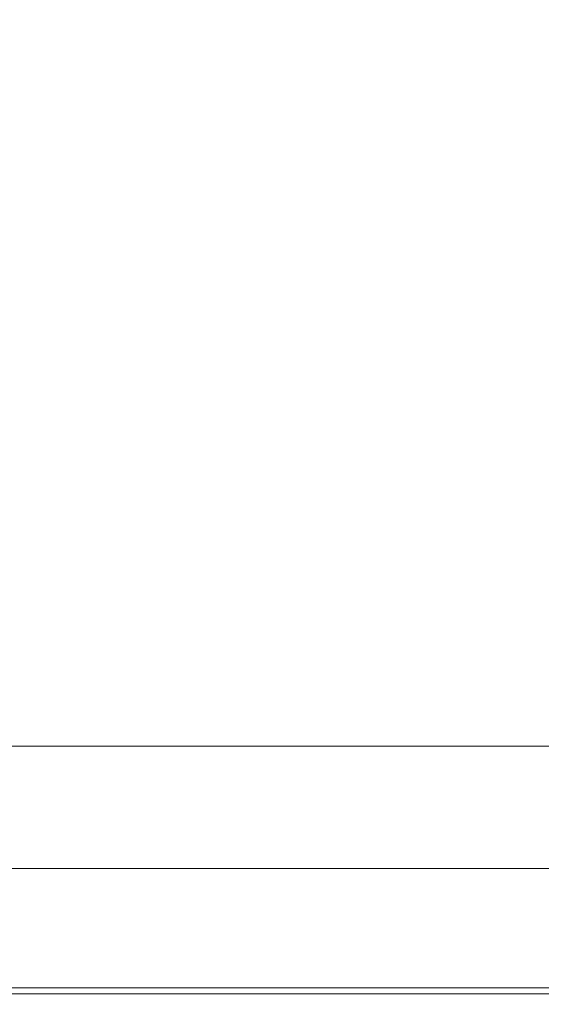
# Model space of a CAD drawing. Extents: x -561 to -121, y 354 to 684.
# Drawn here: x -346 to -315, y 354 to 412 of the extents above; entities that cross this region are included whole.
import ezdxf

# ---------------------------------------------------------------- set-up
doc = ezdxf.new("R2010")
doc.units = 0
doc.header["$LTSCALE"] = 500
doc.header["$MEASUREMENT"] = 0
doc.layers.add('NOVOTERM_CERAMIKA', color=7, linetype='Continuous')

msp = doc.modelspace()

# ---------------------------------------------------------------- linework, layer by layer
at = {"layer": 'NOVOTERM_CERAMIKA', "lineweight": 0}
for points, invisible_edges in [([(-339.566, 416.508, 316.587), (-339.568, 406.355, 316.587), (-348.532, 406.35, 316.587), (-348.385, 416.503, 316.587)], 15), ([(-339.566, 416.508, 316.587), (-329.916, 416.462, 316.587), (-329.776, 406.318, 316.587), (-339.568, 406.355, 316.587)], 15), ([(-329.916, 416.462, 316.587), (-319.193, 416.363, 316.587), (-318.921, 406.239, 316.587), (-329.776, 406.318, 316.587)], 15), ([(-319.193, 416.363, 316.587), (-307.152, 416.207, 316.587), (-306.771, 406.116, 316.587), (-318.921, 406.239, 316.587)], 15), ([(-340.261, 415.431, 329.075), (-349.644, 415.441, 329.075), (-349.635, 406.49, 329.077), (-340.247, 406.49, 329.077)], 15), ([(-340.261, 415.431, 329.075), (-340.247, 406.49, 329.077), (-330.064, 406.49, 329.077), (-330.089, 415.441, 329.075)], 15), ([(-330.089, 415.441, 329.075), (-330.064, 406.49, 329.077), (-318.903, 406.49, 329.077), (-318.939, 415.462, 329.075)], 15), ([(-318.939, 415.462, 329.075), (-318.903, 406.49, 329.077), (-306.582, 406.49, 329.077), (-306.628, 415.486, 329.075)], 15), ([(-340.247, 406.49, 329.077), (-349.635, 406.49, 329.077), (-349.632, 398.511, 329.077), (-340.244, 398.511, 329.077)], 15), ([(-339.568, 406.355, 316.587), (-339.569, 397.345, 316.587), (-348.661, 397.342, 316.587), (-348.532, 406.35, 316.587)], 15), ([(-340.247, 406.49, 329.077), (-340.244, 398.511, 329.077), (-330.061, 398.511, 329.077), (-330.064, 406.49, 329.077)], 15), ([(-339.568, 406.355, 316.587), (-329.776, 406.318, 316.587), (-329.652, 397.318, 316.587), (-339.569, 397.345, 316.587)], 15), ([(-330.064, 406.49, 329.077), (-330.061, 398.511, 329.077), (-318.901, 398.511, 329.077), (-318.903, 406.49, 329.077)], 15), ([(-329.776, 406.318, 316.587), (-318.921, 406.239, 316.587), (-318.683, 397.258, 316.587), (-329.652, 397.318, 316.587)], 15), ([(-318.921, 406.239, 316.587), (-306.771, 406.116, 316.587), (-306.437, 397.164, 316.587), (-318.683, 397.258, 316.587)], 15), ([(-318.903, 406.49, 329.077), (-318.901, 398.511, 329.077), (-306.581, 398.511, 329.077), (-306.582, 406.49, 329.077)], 15), ([(-340.241, 391.8, 329.077), (-340.244, 398.511, 329.077), (-349.632, 398.511, 329.077), (-349.629, 391.8, 329.077)], 15), ([(-340.241, 391.8, 329.077), (-330.059, 391.8, 329.077), (-330.061, 398.511, 329.077), (-340.244, 398.511, 329.077)], 15), ([(-330.059, 391.8, 329.077), (-318.9, 391.8, 329.077), (-318.901, 398.511, 329.077), (-330.061, 398.511, 329.077)], 15), ([(-318.9, 391.8, 329.077), (-306.58, 391.8, 329.077), (-306.581, 398.511, 329.077), (-318.901, 398.511, 329.077)], 15), ([(-339.571, 389.798, 316.587), (-348.766, 389.796, 316.587), (-348.661, 397.342, 316.587), (-339.569, 397.345, 316.587)], 15), ([(-339.571, 389.798, 316.587), (-339.569, 397.345, 316.587), (-329.652, 397.318, 316.587), (-329.552, 389.777, 316.587)], 15), ([(-329.552, 389.777, 316.587), (-329.652, 397.318, 316.587), (-318.683, 397.258, 316.587), (-318.49, 389.733, 316.587)], 15), ([(-318.49, 389.733, 316.587), (-318.683, 397.258, 316.587), (-306.437, 397.164, 316.587), (-306.166, 389.663, 316.587)], 15), ([(-340.239, 386.232, 329.096), (-340.241, 391.8, 329.077), (-349.629, 391.8, 329.077), (-349.627, 386.232, 329.096)], 15), ([(-340.239, 386.232, 329.096), (-330.058, 386.232, 329.096), (-330.059, 391.8, 329.077), (-340.241, 391.8, 329.077)], 15), ([(-330.058, 386.232, 329.096), (-318.898, 386.232, 329.096), (-318.9, 391.8, 329.077), (-330.059, 391.8, 329.077)], 15), ([(-318.898, 386.232, 329.096), (-306.579, 386.232, 329.096), (-306.58, 391.8, 329.077), (-318.9, 391.8, 329.077)], 15), ([(-339.572, 383.55, 316.587), (-348.849, 383.548, 316.587), (-348.766, 389.796, 316.587), (-339.571, 389.798, 316.587)], 15), ([(-339.572, 383.55, 316.587), (-339.571, 389.798, 316.587), (-329.552, 389.777, 316.587), (-329.472, 383.535, 316.587)], 15), ([(-329.472, 383.535, 316.587), (-329.552, 389.777, 316.587), (-318.49, 389.733, 316.587), (-318.337, 383.503, 316.587)], 15), ([(-318.337, 383.503, 316.587), (-318.49, 389.733, 316.587), (-306.166, 389.663, 316.587), (-305.951, 383.452, 316.587)], 15), ([(-340.237, 381.684, 329.155), (-340.239, 386.232, 329.096), (-349.627, 386.232, 329.096), (-349.625, 381.684, 329.155)], 15), ([(-340.237, 381.684, 329.155), (-330.056, 381.684, 329.155), (-330.058, 386.232, 329.096), (-340.239, 386.232, 329.096)], 15), ([(-330.056, 381.684, 329.155), (-318.897, 381.684, 329.155), (-318.898, 386.232, 329.096), (-330.058, 386.232, 329.096)], 15), ([(-318.897, 381.684, 329.155), (-306.577, 381.684, 329.155), (-306.579, 386.232, 329.096), (-318.898, 386.232, 329.096)], 15), ([(-339.573, 378.439, 316.587), (-348.913, 378.438, 316.587), (-348.849, 383.548, 316.587), (-339.572, 383.55, 316.587)], 15), ([(-339.573, 378.439, 316.587), (-339.572, 383.55, 316.587), (-329.472, 383.535, 316.587), (-329.412, 378.429, 316.587)], 15), ([(-329.412, 378.429, 316.587), (-329.472, 383.535, 316.587), (-318.337, 383.503, 316.587), (-318.219, 378.405, 316.587)], 15), ([(-318.219, 378.405, 316.587), (-318.337, 383.503, 316.587), (-305.951, 383.452, 316.587), (-305.787, 378.369, 316.587)], 15), ([(-340.236, 378.032, 329.273), (-340.237, 381.684, 329.155), (-349.625, 381.684, 329.155), (-349.623, 378.032, 329.273)], 15), ([(-340.236, 378.032, 329.273), (-330.054, 378.032, 329.273), (-330.056, 381.684, 329.155), (-340.237, 381.684, 329.155)], 15), ([(-330.054, 378.032, 329.273), (-318.895, 378.032, 329.273), (-318.897, 381.684, 329.155), (-330.056, 381.684, 329.155)], 15), ([(-318.895, 378.032, 329.273), (-306.575, 378.032, 329.273), (-306.577, 381.684, 329.155), (-318.897, 381.684, 329.155)], 15), ([(-340.236, 378.032, 329.273), (-349.623, 378.032, 329.273), (-349.621, 375.153, 329.469), (-340.234, 375.153, 329.469)], 15), ([(-339.575, 374.303, 316.587), (-348.962, 374.302, 316.587), (-348.913, 378.438, 316.587), (-339.573, 378.439, 316.587)], 15), ([(-340.236, 378.032, 329.273), (-340.234, 375.153, 329.469), (-330.052, 375.153, 329.469), (-330.054, 378.032, 329.273)], 15), ([(-339.575, 374.303, 316.587), (-339.573, 378.439, 316.587), (-329.412, 378.429, 316.587), (-329.367, 374.296, 316.587)], 15), ([(-330.054, 378.032, 329.273), (-330.052, 375.153, 329.469), (-318.893, 375.153, 329.469), (-318.895, 378.032, 329.273)], 15), ([(-329.367, 374.296, 316.587), (-329.412, 378.429, 316.587), (-318.219, 378.405, 316.587), (-318.132, 374.28, 316.587)], 15), ([(-318.895, 378.032, 329.273), (-318.893, 375.153, 329.469), (-306.573, 375.153, 329.469), (-306.575, 378.032, 329.273)], 15), ([(-318.132, 374.28, 316.587), (-318.219, 378.405, 316.587), (-305.787, 378.369, 316.587), (-305.666, 374.254, 316.587)], 15), ([(-340.234, 375.153, 329.469), (-349.621, 375.153, 329.469), (-349.619, 372.923, 329.763), (-340.231, 372.923, 329.763)], 15), ([(-340.234, 375.153, 329.469), (-340.231, 372.923, 329.763), (-330.05, 372.923, 329.763), (-330.052, 375.153, 329.469)], 15), ([(-330.052, 375.153, 329.469), (-330.05, 372.923, 329.763), (-318.89, 372.923, 329.763), (-318.893, 375.153, 329.469)], 15), ([(-318.893, 375.153, 329.469), (-318.89, 372.923, 329.763), (-306.57, 372.923, 329.763), (-306.573, 375.153, 329.469)], 15), ([(-339.575, 374.303, 316.587), (-339.576, 370.98, 316.587), (-348.997, 370.979, 316.587), (-348.962, 374.302, 316.587)], 15), ([(-339.575, 374.303, 316.587), (-329.367, 374.296, 316.587), (-329.336, 370.974, 316.587), (-339.576, 370.98, 316.587)], 15), ([(-329.367, 374.296, 316.587), (-318.132, 374.28, 316.587), (-318.072, 370.963, 316.587), (-329.336, 370.974, 316.587)], 15), ([(-318.132, 374.28, 316.587), (-305.666, 374.254, 316.587), (-305.582, 370.946, 316.587), (-318.072, 370.963, 316.587)], 15), ([(-340.231, 372.923, 329.763), (-349.619, 372.923, 329.763), (-349.616, 371.219, 330.174), (-340.229, 371.219, 330.174)], 15), ([(-340.231, 372.923, 329.763), (-340.229, 371.219, 330.174), (-330.047, 371.219, 330.174), (-330.05, 372.923, 329.763)], 15), ([(-330.05, 372.923, 329.763), (-330.047, 371.219, 330.174), (-318.887, 371.219, 330.174), (-318.89, 372.923, 329.763)], 15), ([(-318.89, 372.923, 329.763), (-318.887, 371.219, 330.174), (-306.565, 371.219, 330.174), (-306.57, 372.923, 329.763)], 15), ([(-340.229, 371.219, 330.174), (-349.616, 371.219, 330.174), (-349.614, 369.918, 330.723), (-340.225, 369.918, 330.723)], 15), ([(-339.576, 370.98, 316.587), (-339.578, 368.306, 316.587), (-349.021, 368.305, 316.587), (-348.997, 370.979, 316.587)], 15), ([(-340.229, 371.219, 330.174), (-340.225, 369.918, 330.723), (-330.043, 369.918, 330.723), (-330.047, 371.219, 330.174)], 15), ([(-339.576, 370.98, 316.587), (-329.336, 370.974, 316.587), (-329.316, 368.302, 316.587), (-339.578, 368.306, 316.587)], 15), ([(-330.047, 371.219, 330.174), (-330.043, 369.918, 330.723), (-318.882, 369.918, 330.723), (-318.887, 371.219, 330.174)], 15), ([(-329.336, 370.974, 316.587), (-318.072, 370.963, 316.587), (-318.033, 368.295, 316.587), (-329.316, 368.302, 316.587)], 15), ([(-318.887, 371.219, 330.174), (-318.882, 369.918, 330.723), (-306.56, 369.918, 330.723), (-306.565, 371.219, 330.174)], 15), ([(-318.072, 370.963, 316.587), (-305.582, 370.946, 316.587), (-305.528, 368.283, 316.587), (-318.033, 368.295, 316.587)], 15), ([(-340.221, 368.895, 331.428), (-340.225, 369.918, 330.723), (-349.614, 369.918, 330.723), (-349.61, 368.895, 331.428)], 15), ([(-340.221, 368.895, 331.428), (-330.038, 368.895, 331.428), (-330.043, 369.918, 330.723), (-340.225, 369.918, 330.723)], 15), ([(-330.038, 368.895, 331.428), (-318.876, 368.895, 331.428), (-318.882, 369.918, 330.723), (-330.043, 369.918, 330.723)], 15), ([(-318.876, 368.895, 331.428), (-306.552, 368.895, 331.428), (-306.56, 369.918, 330.723), (-318.882, 369.918, 330.723)], 15), ([(-340.215, 368.109, 332.451), (-340.221, 368.895, 331.428), (-349.61, 368.895, 331.428), (-349.605, 368.109, 332.451)], 13), ([(-340.215, 368.109, 332.451), (-330.031, 368.109, 332.451), (-330.038, 368.895, 331.428), (-340.221, 368.895, 331.428)], 11), ([(-330.031, 368.109, 332.451), (-318.867, 368.109, 332.451), (-318.876, 368.895, 331.428), (-330.038, 368.895, 331.428)], 11), ([(-318.867, 368.109, 332.451), (-306.542, 368.109, 332.451), (-306.552, 368.895, 331.428), (-318.876, 368.895, 331.428)], 11), ([(-340.207, 367.518, 333.951), (-340.215, 368.109, 332.451), (-349.605, 368.109, 332.451), (-349.598, 367.518, 333.951)], 15), ([(-339.578, 368.306, 316.587), (-339.58, 366.12, 316.587), (-349.038, 366.119, 316.587), (-349.021, 368.305, 316.587)], 15), ([(-340.207, 367.518, 333.951), (-330.021, 367.518, 333.951), (-330.031, 368.109, 332.451), (-340.215, 368.109, 332.451)], 15), ([(-339.578, 368.306, 316.587), (-329.316, 368.302, 316.587), (-329.304, 366.117, 316.587), (-339.58, 366.12, 316.587)], 15), ([(-330.021, 367.518, 333.951), (-318.855, 367.518, 333.951), (-318.867, 368.109, 332.451), (-330.031, 368.109, 332.451)], 15), ([(-329.316, 368.302, 316.587), (-318.033, 368.295, 316.587), (-318.01, 366.112, 316.587), (-329.304, 366.117, 316.587)], 15), ([(-318.855, 367.518, 333.951), (-306.526, 367.518, 333.951), (-306.542, 368.109, 332.451), (-318.867, 368.109, 332.451)], 15), ([(-318.033, 368.295, 316.587), (-305.528, 368.283, 316.587), (-305.497, 366.104, 316.587), (-318.01, 366.112, 316.587)], 15), ([(-340.195, 367.082, 336.088), (-340.207, 367.518, 333.951), (-349.598, 367.518, 333.951), (-349.588, 367.082, 336.088)], 15), ([(-340.195, 367.082, 336.088), (-330.006, 367.082, 336.088), (-330.021, 367.518, 333.951), (-340.207, 367.518, 333.951)], 15), ([(-330.006, 367.082, 336.088), (-318.837, 367.082, 336.088), (-318.855, 367.518, 333.951), (-330.021, 367.518, 333.951)], 15), ([(-318.837, 367.082, 336.088), (-306.505, 367.082, 336.088), (-306.526, 367.518, 333.951), (-318.855, 367.518, 333.951)], 15), ([(-340.195, 367.082, 336.088), (-349.588, 367.082, 336.088), (-349.574, 366.757, 339.024), (-340.178, 366.757, 339.024)], 15), ([(-340.195, 367.082, 336.088), (-340.178, 366.757, 339.024), (-329.986, 366.757, 339.024), (-330.006, 367.082, 336.088)], 15), ([(-330.006, 367.082, 336.088), (-329.986, 366.757, 339.024), (-318.813, 366.757, 339.024), (-318.837, 367.082, 336.088)], 15), ([(-318.837, 367.082, 336.088), (-318.813, 366.757, 339.024), (-306.475, 366.757, 339.024), (-306.505, 367.082, 336.088)], 15), ([(-340.178, 366.757, 339.024), (-349.574, 366.757, 339.024), (-349.556, 366.503, 342.917), (-340.156, 366.503, 342.917)], 15), ([(-340.156, 366.503, 342.917), (-349.556, 366.503, 342.917), (-349.533, 366.278, 347.929), (-340.128, 366.278, 347.929)], 15), ([(-340.128, 366.278, 347.929), (-349.533, 366.278, 347.929), (-349.503, 366.04, 354.22), (-340.093, 366.04, 354.22)], 15), ([(-340.178, 366.757, 339.024), (-340.156, 366.503, 342.917), (-329.96, 366.503, 342.917), (-329.986, 366.757, 339.024)], 15), ([(-340.156, 366.503, 342.917), (-340.128, 366.278, 347.929), (-329.926, 366.278, 347.929), (-329.96, 366.503, 342.917)], 15), ([(-340.128, 366.278, 347.929), (-340.093, 366.04, 354.22), (-329.883, 366.04, 354.22), (-329.926, 366.278, 347.929)], 15), ([(-329.986, 366.757, 339.024), (-329.96, 366.503, 342.917), (-318.781, 366.503, 342.917), (-318.813, 366.757, 339.024)], 15), ([(-329.96, 366.503, 342.917), (-329.926, 366.278, 347.929), (-318.74, 366.278, 347.929), (-318.781, 366.503, 342.917)], 15), ([(-329.926, 366.278, 347.929), (-329.883, 366.04, 354.22), (-318.688, 366.04, 354.22), (-318.74, 366.278, 347.929)], 15), ([(-318.813, 366.757, 339.024), (-318.781, 366.503, 342.917), (-306.435, 366.503, 342.917), (-306.475, 366.757, 339.024)], 15), ([(-318.781, 366.503, 342.917), (-318.74, 366.278, 347.929), (-306.383, 366.278, 347.929), (-306.435, 366.503, 342.917)], 15), ([(-318.74, 366.278, 347.929), (-318.688, 366.04, 354.22), (-306.319, 366.04, 354.22), (-306.383, 366.278, 347.929)], 15), ([(-340.05, 365.748, 361.949), (-340.093, 366.04, 354.22), (-349.503, 366.04, 354.22), (-349.467, 365.748, 361.949)], 15), ([(-340, 365.416, 370.749), (-340.05, 365.748, 361.949), (-349.467, 365.748, 361.949), (-349.426, 365.416, 370.749)], 15), ([(-339.58, 366.12, 316.587), (-339.583, 364.259, 316.587), (-349.05, 364.259, 316.587), (-349.038, 366.119, 316.587)], 15), ([(-340.05, 365.748, 361.949), (-329.831, 365.748, 361.949), (-329.883, 366.04, 354.22), (-340.093, 366.04, 354.22)], 15), ([(-340, 365.416, 370.749), (-329.772, 365.416, 370.749), (-329.831, 365.748, 361.949), (-340.05, 365.748, 361.949)], 15), ([(-339.58, 366.12, 316.587), (-329.304, 366.117, 316.587), (-329.299, 364.257, 316.587), (-339.583, 364.259, 316.587)], 15), ([(-329.831, 365.748, 361.949), (-318.624, 365.748, 361.949), (-318.688, 366.04, 354.22), (-329.883, 366.04, 354.22)], 15), ([(-329.772, 365.416, 370.749), (-318.551, 365.416, 370.749), (-318.624, 365.748, 361.949), (-329.831, 365.748, 361.949)], 15), ([(-329.304, 366.117, 316.587), (-318.01, 366.112, 316.587), (-317.999, 364.253, 316.587), (-329.299, 364.257, 316.587)], 15), ([(-318.624, 365.748, 361.949), (-306.24, 365.748, 361.949), (-306.319, 366.04, 354.22), (-318.688, 366.04, 354.22)], 15), ([(-318.551, 365.416, 370.749), (-306.15, 365.416, 370.749), (-306.24, 365.748, 361.949), (-318.624, 365.748, 361.949)], 15), ([(-318.01, 366.112, 316.587), (-305.497, 366.104, 316.587), (-305.484, 364.248, 316.587), (-317.999, 364.253, 316.587)], 15), ([(-339.947, 365.057, 380.25), (-340, 365.416, 370.749), (-349.426, 365.416, 370.749), (-349.382, 365.057, 380.25)], 15), ([(-339.892, 364.685, 390.083), (-339.947, 365.057, 380.25), (-349.382, 365.057, 380.25), (-349.336, 364.685, 390.083)], 15), ([(-339.947, 365.057, 380.25), (-329.708, 365.057, 380.25), (-329.772, 365.416, 370.749), (-340, 365.416, 370.749)], 15), ([(-339.892, 364.685, 390.083), (-329.641, 364.685, 390.083), (-329.708, 365.057, 380.25), (-339.947, 365.057, 380.25)], 15), ([(-329.708, 365.057, 380.25), (-318.473, 365.057, 380.25), (-318.551, 365.416, 370.749), (-329.772, 365.416, 370.749)], 15), ([(-329.641, 364.685, 390.083), (-318.392, 364.685, 390.083), (-318.473, 365.057, 380.25), (-329.708, 365.057, 380.25)], 15), ([(-318.473, 365.057, 380.25), (-306.053, 365.057, 380.25), (-306.15, 365.416, 370.749), (-318.551, 365.416, 370.749)], 15), ([(-318.392, 364.685, 390.083), (-305.952, 364.685, 390.083), (-306.053, 365.057, 380.25), (-318.473, 365.057, 380.25)], 15), ([(-339.892, 364.685, 390.083), (-349.336, 364.685, 390.083), (-349.29, 364.315, 399.879), (-339.837, 364.315, 399.879)], 15), ([(-339.892, 364.685, 390.083), (-339.837, 364.315, 399.879), (-329.575, 364.315, 399.879), (-329.641, 364.685, 390.083)], 15), ([(-329.641, 364.685, 390.083), (-329.575, 364.315, 399.879), (-318.311, 364.315, 399.879), (-318.392, 364.685, 390.083)], 15), ([(-318.392, 364.685, 390.083), (-318.311, 364.315, 399.879), (-305.852, 364.315, 399.879), (-305.952, 364.685, 390.083)], 15), ([(-339.837, 364.315, 399.879), (-349.29, 364.315, 399.879), (-349.246, 363.96, 409.271), (-339.785, 363.96, 409.271)], 15), ([(-339.785, 363.96, 409.271), (-349.246, 363.96, 409.271), (-349.206, 363.634, 417.888), (-339.736, 363.634, 417.888)], 15), ([(-339.586, 362.561, 316.587), (-349.059, 362.561, 316.587), (-349.05, 364.259, 316.587), (-339.583, 364.259, 316.587)], 15), ([(-339.837, 364.315, 399.879), (-339.785, 363.96, 409.271), (-329.511, 363.96, 409.271), (-329.575, 364.315, 399.879)], 15), ([(-339.785, 363.96, 409.271), (-339.736, 363.634, 417.888), (-329.453, 363.634, 417.888), (-329.511, 363.96, 409.271)], 15), ([(-339.586, 362.561, 316.587), (-339.583, 364.259, 316.587), (-329.299, 364.257, 316.587), (-329.298, 362.56, 316.587)], 15), ([(-329.575, 364.315, 399.879), (-329.511, 363.96, 409.271), (-318.233, 363.96, 409.271), (-318.311, 364.315, 399.879)], 15), ([(-329.511, 363.96, 409.271), (-329.453, 363.634, 417.888), (-318.162, 363.634, 417.888), (-318.233, 363.96, 409.271)], 15), ([(-329.298, 362.56, 316.587), (-329.299, 364.257, 316.587), (-317.999, 364.253, 316.587), (-317.995, 362.557, 316.587)], 15), ([(-318.311, 364.315, 399.879), (-318.233, 363.96, 409.271), (-305.756, 363.96, 409.271), (-305.852, 364.315, 399.879)], 15), ([(-318.233, 363.96, 409.271), (-318.162, 363.634, 417.888), (-305.668, 363.634, 417.888), (-305.756, 363.96, 409.271)], 15), ([(-317.995, 362.557, 316.587), (-317.999, 364.253, 316.587), (-305.484, 364.248, 316.587), (-305.481, 362.553, 316.587)], 15), ([(-339.736, 363.634, 417.888), (-349.206, 363.634, 417.888), (-349.171, 363.351, 425.361), (-339.694, 363.351, 425.361)], 15), ([(-339.661, 363.126, 431.323), (-339.694, 363.351, 425.361), (-349.171, 363.351, 425.361), (-349.143, 363.126, 431.323)], 15), ([(-339.736, 363.634, 417.888), (-339.694, 363.351, 425.361), (-329.403, 363.351, 425.362), (-329.453, 363.634, 417.888)], 15), ([(-339.661, 363.126, 431.323), (-329.362, 363.126, 431.323), (-329.403, 363.351, 425.362), (-339.694, 363.351, 425.361)], 15), ([(-329.453, 363.634, 417.888), (-329.403, 363.351, 425.362), (-318.1, 363.351, 425.362), (-318.162, 363.634, 417.888)], 15), ([(-329.362, 363.126, 431.323), (-318.051, 363.126, 431.323), (-318.1, 363.351, 425.362), (-329.403, 363.351, 425.362)], 15), ([(-318.162, 363.634, 417.888), (-318.1, 363.351, 425.362), (-305.592, 363.351, 425.362), (-305.668, 363.634, 417.888)], 15), ([(-318.051, 363.126, 431.323), (-305.531, 363.126, 431.323), (-305.592, 363.351, 425.362), (-318.1, 363.351, 425.362)], 15), ([(-339.635, 362.933, 435.952), (-339.661, 363.126, 431.323), (-349.143, 363.126, 431.323), (-349.122, 362.933, 435.952)], 15), ([(-339.616, 362.749, 439.425), (-339.635, 362.933, 435.952), (-349.122, 362.933, 435.952), (-349.105, 362.749, 439.425)], 15), ([(-339.602, 362.549, 441.923), (-339.616, 362.749, 439.425), (-349.105, 362.749, 439.425), (-349.094, 362.549, 441.923)], 15), ([(-339.635, 362.933, 435.952), (-329.331, 362.933, 435.952), (-329.362, 363.126, 431.323), (-339.661, 363.126, 431.323)], 15), ([(-339.616, 362.749, 439.425), (-329.308, 362.749, 439.425), (-329.331, 362.933, 435.952), (-339.635, 362.933, 435.952)], 15), ([(-339.602, 362.549, 441.923), (-329.293, 362.549, 441.923), (-329.308, 362.749, 439.425), (-339.616, 362.749, 439.425)], 15), ([(-329.331, 362.933, 435.952), (-318.013, 362.933, 435.952), (-318.051, 363.126, 431.323), (-329.362, 363.126, 431.323)], 15), ([(-329.308, 362.749, 439.425), (-317.986, 362.749, 439.426), (-318.013, 362.933, 435.952), (-329.331, 362.933, 435.952)], 15), ([(-329.293, 362.549, 441.923), (-317.967, 362.549, 441.923), (-317.986, 362.749, 439.426), (-329.308, 362.749, 439.425)], 15), ([(-318.013, 362.933, 435.952), (-305.484, 362.933, 435.952), (-305.531, 363.126, 431.323), (-318.051, 363.126, 431.323)], 15), ([(-317.986, 362.749, 439.426), (-305.45, 362.749, 439.425), (-305.484, 362.933, 435.952), (-318.013, 362.933, 435.952)], 15), ([(-317.967, 362.549, 441.923), (-305.428, 362.549, 441.923), (-305.45, 362.749, 439.425), (-317.986, 362.749, 439.426)], 15), ([(-339.602, 362.549, 441.923), (-349.094, 362.549, 441.923), (-349.086, 362.309, 443.622), (-339.594, 362.309, 443.622)], 15), ([(-339.594, 362.309, 443.622), (-349.086, 362.309, 443.622), (-349.082, 362.003, 444.702), (-339.589, 362.003, 444.702)], 15), ([(-339.59, 361.023, 316.592), (-349.067, 361.023, 316.592), (-349.059, 362.561, 316.587), (-339.586, 362.561, 316.587)], 15), ([(-339.602, 362.549, 441.923), (-339.594, 362.309, 443.622), (-329.283, 362.309, 443.622), (-329.293, 362.549, 441.923)], 15), ([(-339.594, 362.309, 443.622), (-339.589, 362.003, 444.702), (-329.279, 362.003, 444.702), (-329.283, 362.309, 443.622)], 15), ([(-339.59, 361.023, 316.592), (-339.586, 362.561, 316.587), (-329.298, 362.56, 316.587), (-329.299, 361.022, 316.592)], 15), ([(-329.299, 361.022, 316.592), (-329.298, 362.56, 316.587), (-317.995, 362.557, 316.587), (-317.997, 361.021, 316.592)], 15), ([(-329.293, 362.549, 441.923), (-329.283, 362.309, 443.622), (-317.956, 362.309, 443.622), (-317.967, 362.549, 441.923)], 15), ([(-329.283, 362.309, 443.622), (-329.279, 362.003, 444.702), (-317.952, 362.003, 444.702), (-317.956, 362.309, 443.622)], 15), ([(-317.997, 361.021, 316.592), (-317.995, 362.557, 316.587), (-305.481, 362.553, 316.587), (-305.486, 361.018, 316.592)], 15), ([(-317.967, 362.549, 441.923), (-317.956, 362.309, 443.622), (-305.415, 362.309, 443.622), (-305.428, 362.549, 441.923)], 15), ([(-317.956, 362.309, 443.622), (-317.952, 362.003, 444.702), (-305.412, 362.003, 444.702), (-305.415, 362.309, 443.622)], 15), ([(-339.589, 362.003, 444.702), (-349.082, 362.003, 444.702), (-349.08, 361.609, 445.341), (-339.588, 361.609, 445.341)], 11), ([(-339.588, 361.609, 445.341), (-349.08, 361.609, 445.341), (-349.079, 361.101, 445.718), (-339.588, 361.101, 445.718)], 15), ([(-339.589, 362.003, 444.702), (-339.588, 361.609, 445.341), (-329.278, 361.609, 445.341), (-329.279, 362.003, 444.702)], 13), ([(-339.588, 361.609, 445.341), (-339.588, 361.101, 445.718), (-329.281, 361.101, 445.718), (-329.278, 361.609, 445.341)], 15), ([(-329.278, 361.609, 445.341), (-329.281, 361.101, 445.718), (-317.96, 361.101, 445.718), (-317.954, 361.609, 445.341)], 15), ([(-329.279, 362.003, 444.702), (-329.278, 361.609, 445.341), (-317.954, 361.609, 445.341), (-317.952, 362.003, 444.702)], 13), ([(-317.954, 361.609, 445.341), (-317.96, 361.101, 445.718), (-305.427, 361.101, 445.718), (-305.417, 361.609, 445.341)], 15), ([(-317.952, 362.003, 444.702), (-317.954, 361.609, 445.341), (-305.417, 361.609, 445.341), (-305.412, 362.003, 444.702)], 13), ([(-339.59, 360.456, 446.011), (-339.588, 361.101, 445.718), (-349.079, 361.101, 445.718), (-349.079, 360.456, 446.011)], 15), ([(-339.595, 359.642, 316.605), (-349.074, 359.642, 316.605), (-349.067, 361.023, 316.592), (-339.59, 361.023, 316.592)], 15), ([(-339.595, 359.642, 316.605), (-339.59, 361.023, 316.592), (-329.299, 361.022, 316.592), (-329.304, 359.642, 316.605)], 15), ([(-339.59, 360.456, 446.011), (-329.286, 360.456, 446.011), (-329.281, 361.101, 445.718), (-339.588, 361.101, 445.718)], 15), ([(-329.304, 359.642, 316.605), (-329.299, 361.022, 316.592), (-317.997, 361.021, 316.592), (-318.004, 359.641, 316.605)], 15), ([(-329.286, 360.456, 446.011), (-317.969, 360.456, 446.011), (-317.96, 361.101, 445.718), (-329.281, 361.101, 445.718)], 15), ([(-318.004, 359.641, 316.605), (-317.997, 361.021, 316.592), (-305.486, 361.018, 316.592), (-305.499, 359.64, 316.605)], 15), ([(-317.969, 360.456, 446.011), (-305.443, 360.456, 446.011), (-305.427, 361.101, 445.718), (-317.96, 361.101, 445.718)], 15), ([(-339.592, 359.707, 446.217), (-339.59, 360.456, 446.011), (-349.079, 360.456, 446.011), (-349.08, 359.707, 446.217)], 15), ([(-339.592, 359.707, 446.217), (-329.292, 359.707, 446.217), (-329.286, 360.456, 446.011), (-339.59, 360.456, 446.011)], 15), ([(-329.292, 359.707, 446.217), (-317.981, 359.707, 446.217), (-317.969, 360.456, 446.011), (-329.286, 360.456, 446.011)], 15), ([(-317.981, 359.707, 446.217), (-305.463, 359.707, 446.217), (-305.443, 360.456, 446.011), (-317.969, 360.456, 446.011)], 15), ([(-339.596, 358.891, 446.333), (-339.592, 359.707, 446.217), (-349.08, 359.707, 446.217), (-349.081, 358.891, 446.333)], 15), ([(-339.599, 358.417, 316.631), (-349.078, 358.417, 316.631), (-349.074, 359.642, 316.605), (-339.595, 359.642, 316.605)], 15), ([(-339.599, 358.417, 316.631), (-339.595, 359.642, 316.605), (-329.304, 359.642, 316.605), (-329.31, 358.416, 316.631)], 15), ([(-339.596, 358.891, 446.333), (-329.299, 358.891, 446.333), (-329.292, 359.707, 446.217), (-339.592, 359.707, 446.217)], 15), ([(-329.31, 358.416, 316.631), (-329.304, 359.642, 316.605), (-318.004, 359.641, 316.605), (-318.014, 358.416, 316.631)], 15), ([(-329.299, 358.891, 446.333), (-317.995, 358.891, 446.333), (-317.981, 359.707, 446.217), (-329.292, 359.707, 446.217)], 15), ([(-318.014, 358.416, 316.631), (-318.004, 359.641, 316.605), (-305.499, 359.64, 316.605), (-305.516, 358.415, 316.631)], 15), ([(-317.995, 358.891, 446.333), (-305.485, 358.891, 446.333), (-305.463, 359.707, 446.217), (-317.981, 359.707, 446.217)], 15), ([(-339.6, 358.041, 446.356), (-339.596, 358.891, 446.333), (-349.081, 358.891, 446.333), (-349.082, 358.041, 446.356)], 15), ([(-339.6, 358.041, 446.356), (-329.308, 358.041, 446.356), (-329.299, 358.891, 446.333), (-339.596, 358.891, 446.333)], 15), ([(-329.308, 358.041, 446.356), (-318.01, 358.041, 446.356), (-317.995, 358.891, 446.333), (-329.299, 358.891, 446.333)], 15), ([(-318.01, 358.041, 446.356), (-305.509, 358.041, 446.356), (-305.485, 358.891, 446.333), (-317.995, 358.891, 446.333)], 15), ([(-339.6, 358.041, 446.356), (-349.082, 358.041, 446.356), (-349.083, 357.192, 446.282), (-339.604, 357.192, 446.282)], 15), ([(-339.599, 358.417, 316.631), (-339.604, 357.343, 316.675), (-349.082, 357.343, 316.675), (-349.078, 358.417, 316.631)], 15), ([(-339.599, 358.417, 316.631), (-329.31, 358.416, 316.631), (-329.317, 357.343, 316.675), (-339.604, 357.343, 316.675)], 15), ([(-339.6, 358.041, 446.356), (-339.604, 357.192, 446.282), (-329.316, 357.192, 446.282), (-329.308, 358.041, 446.356)], 15), ([(-329.31, 358.416, 316.631), (-318.014, 358.416, 316.631), (-318.027, 357.342, 316.675), (-329.317, 357.343, 316.675)], 15), ([(-329.308, 358.041, 446.356), (-329.316, 357.192, 446.282), (-318.025, 357.192, 446.282), (-318.01, 358.041, 446.356)], 15), ([(-318.014, 358.416, 316.631), (-305.516, 358.415, 316.631), (-305.536, 357.342, 316.675), (-318.027, 357.342, 316.675)], 15), ([(-318.01, 358.041, 446.356), (-318.025, 357.192, 446.282), (-305.534, 357.192, 446.282), (-305.509, 358.041, 446.356)], 15), ([(-339.604, 357.343, 316.675), (-339.608, 356.418, 316.74), (-349.085, 356.418, 316.74), (-349.082, 357.343, 316.675)], 15), ([(-339.604, 357.192, 446.282), (-349.083, 357.192, 446.282), (-349.085, 356.38, 446.108), (-339.608, 356.38, 446.108)], 15), ([(-339.604, 357.343, 316.675), (-329.317, 357.343, 316.675), (-329.325, 356.418, 316.74), (-339.608, 356.418, 316.74)], 15), ([(-339.604, 357.192, 446.282), (-339.608, 356.38, 446.108), (-329.325, 356.38, 446.108), (-329.316, 357.192, 446.282)], 15), ([(-329.317, 357.343, 316.675), (-318.027, 357.342, 316.675), (-318.04, 356.418, 316.74), (-329.325, 356.418, 316.74)], 15), ([(-329.316, 357.192, 446.282), (-329.325, 356.38, 446.108), (-318.039, 356.38, 446.108), (-318.025, 357.192, 446.282)], 15), ([(-318.027, 357.342, 316.675), (-305.536, 357.342, 316.675), (-305.558, 356.418, 316.74), (-318.04, 356.418, 316.74)], 15), ([(-318.025, 357.192, 446.282), (-318.039, 356.38, 446.108), (-305.557, 356.38, 446.108), (-305.534, 357.192, 446.282)], 15), ([(-339.608, 356.418, 316.74), (-339.612, 355.64, 316.832), (-349.086, 355.64, 316.832), (-349.085, 356.418, 316.74)], 15), ([(-339.608, 356.38, 446.108), (-349.085, 356.38, 446.108), (-349.086, 355.64, 445.832), (-339.612, 355.64, 445.832)], 15), ([(-339.608, 356.418, 316.74), (-329.325, 356.418, 316.74), (-329.332, 355.64, 316.832), (-339.612, 355.64, 316.832)], 15), ([(-339.608, 356.38, 446.108), (-339.612, 355.64, 445.832), (-329.332, 355.64, 445.832), (-329.325, 356.38, 446.108)], 15), ([(-329.325, 356.418, 316.74), (-318.04, 356.418, 316.74), (-318.053, 355.64, 316.832), (-329.332, 355.64, 316.832)], 15), ([(-329.325, 356.38, 446.108), (-329.332, 355.64, 445.832), (-318.053, 355.64, 445.832), (-318.039, 356.38, 446.108)], 15), ([(-318.04, 356.418, 316.74), (-305.558, 356.418, 316.74), (-305.579, 355.64, 316.832), (-318.053, 355.64, 316.832)], 15), ([(-318.039, 356.38, 446.108), (-318.053, 355.64, 445.832), (-305.579, 355.64, 445.832), (-305.557, 356.38, 446.108)], 15), ([(-339.612, 355.64, 316.832), (-339.615, 355.005, 316.954), (-349.088, 355.005, 316.954), (-349.086, 355.64, 316.832)], 15), ([(-339.612, 355.64, 445.832), (-349.086, 355.64, 445.832), (-349.088, 355.005, 445.449), (-339.615, 355.005, 445.449)], 15), ([(-339.612, 355.64, 316.832), (-329.332, 355.64, 316.832), (-329.339, 355.005, 316.954), (-339.615, 355.005, 316.954)], 15), ([(-339.612, 355.64, 445.832), (-339.615, 355.005, 445.449), (-329.339, 355.005, 445.449), (-329.332, 355.64, 445.832)], 15), ([(-329.332, 355.64, 316.832), (-318.053, 355.64, 316.832), (-318.065, 355.005, 316.954), (-329.339, 355.005, 316.954)], 15), ([(-329.332, 355.64, 445.832), (-329.339, 355.005, 445.449), (-318.065, 355.005, 445.449), (-318.053, 355.64, 445.832)], 15), ([(-318.053, 355.64, 316.832), (-305.579, 355.64, 316.832), (-305.598, 355.005, 316.954), (-318.065, 355.005, 316.954)], 15), ([(-318.053, 355.64, 445.832), (-318.065, 355.005, 445.449), (-305.598, 355.005, 445.449), (-305.579, 355.64, 445.832)], 15), ([(-339.62, 354.142, 317.427), (-349.09, 354.142, 317.427), (-349.089, 354.512, 317.111), (-339.618, 354.512, 317.111)], 15), ([(-339.62, 354.142, 444.279), (-339.618, 354.512, 444.957), (-349.089, 354.512, 444.957), (-349.09, 354.142, 444.279)], 13), ([(-339.618, 354.512, 317.111), (-349.089, 354.512, 317.111), (-349.088, 355.005, 316.954), (-339.615, 355.005, 316.954)], 15), ([(-339.618, 354.512, 444.957), (-339.615, 355.005, 445.449), (-349.088, 355.005, 445.449), (-349.089, 354.512, 444.957)], 15), ([(-339.62, 354.142, 317.427), (-339.618, 354.512, 317.111), (-329.344, 354.512, 317.111), (-329.348, 354.142, 317.427)], 15), ([(-339.62, 354.142, 444.279), (-329.348, 354.142, 444.279), (-329.344, 354.512, 444.957), (-339.618, 354.512, 444.957)], 11), ([(-339.618, 354.512, 317.111), (-339.615, 355.005, 316.954), (-329.339, 355.005, 316.954), (-329.344, 354.512, 317.111)], 15), ([(-339.618, 354.512, 444.957), (-329.344, 354.512, 444.957), (-329.339, 355.005, 445.449), (-339.615, 355.005, 445.449)], 15), ([(-329.348, 354.142, 317.427), (-329.344, 354.512, 317.111), (-318.074, 354.512, 317.111), (-318.081, 354.142, 317.427)], 15), ([(-329.348, 354.142, 444.279), (-318.081, 354.142, 444.279), (-318.074, 354.512, 444.957), (-329.344, 354.512, 444.957)], 11), ([(-329.344, 354.512, 317.111), (-329.339, 355.005, 316.954), (-318.065, 355.005, 316.954), (-318.074, 354.512, 317.111)], 15), ([(-329.344, 354.512, 444.957), (-318.074, 354.512, 444.957), (-318.065, 355.005, 445.449), (-329.339, 355.005, 445.449)], 15), ([(-318.081, 354.142, 317.427), (-318.074, 354.512, 317.111), (-305.613, 354.512, 317.111), (-305.624, 354.142, 317.427)], 15), ([(-318.081, 354.142, 444.279), (-305.624, 354.142, 444.279), (-305.613, 354.512, 444.957), (-318.074, 354.512, 444.957)], 11), ([(-318.074, 354.512, 317.111), (-318.065, 355.005, 316.954), (-305.598, 355.005, 316.954), (-305.613, 354.512, 317.111)], 15), ([(-318.074, 354.512, 444.957), (-305.613, 354.512, 444.957), (-305.598, 355.005, 445.449), (-318.065, 355.005, 445.449)], 15), ([(-339.621, 353.877, 318.025), (-349.09, 353.877, 318.025), (-349.09, 354.142, 317.427), (-339.62, 354.142, 317.427)], 11), ([(-339.621, 353.877, 443.339), (-339.62, 354.142, 444.279), (-349.09, 354.142, 444.279), (-349.09, 353.877, 443.339)], 15), ([(-339.621, 353.877, 318.025), (-339.62, 354.142, 317.427), (-329.348, 354.142, 317.427), (-329.351, 353.877, 318.025)], 13), ([(-339.621, 353.877, 443.339), (-329.351, 353.877, 443.339), (-329.348, 354.142, 444.279), (-339.62, 354.142, 444.279)], 15), ([(-329.351, 353.877, 318.025), (-329.348, 354.142, 317.427), (-318.081, 354.142, 317.427), (-318.086, 353.877, 318.025)], 13), ([(-329.351, 353.877, 443.339), (-318.086, 353.877, 443.339), (-318.081, 354.142, 444.279), (-329.348, 354.142, 444.279)], 15), ([(-318.086, 353.877, 318.025), (-318.081, 354.142, 317.427), (-305.624, 354.142, 317.427), (-305.632, 353.877, 318.025)], 13), ([(-318.086, 353.877, 443.339), (-305.632, 353.877, 443.339), (-305.624, 354.142, 444.279), (-318.081, 354.142, 444.279)], 15), ([(-339.622, 353.701, 319.028), (-349.091, 353.701, 319.028), (-349.09, 353.877, 318.025), (-339.621, 353.877, 318.025)], 15), ([(-339.622, 353.701, 442.062), (-339.621, 353.877, 443.339), (-349.09, 353.877, 443.339), (-349.091, 353.701, 442.062)], 15), ([(-339.622, 353.701, 319.028), (-339.623, 353.595, 320.561), (-349.091, 353.595, 320.561), (-349.091, 353.701, 319.028)], 15), ([(-339.622, 353.701, 442.062), (-349.091, 353.701, 442.062), (-349.091, 353.595, 440.371), (-339.623, 353.595, 440.37)], 15), ([(-339.623, 353.595, 320.561), (-339.623, 353.542, 322.748), (-349.091, 353.542, 322.748), (-349.091, 353.595, 320.561)], 15), ([(-339.623, 353.595, 440.37), (-349.091, 353.595, 440.371), (-349.091, 353.542, 438.189), (-339.623, 353.542, 438.189)], 15), ([(-339.623, 353.542, 322.748), (-339.623, 353.525, 325.711), (-349.091, 353.525, 325.711), (-349.091, 353.542, 322.748)], 15), ([(-339.623, 353.542, 438.189), (-349.091, 353.542, 438.189), (-349.091, 353.525, 435.44), (-339.623, 353.525, 435.44)], 15), ([(-339.623, 353.525, 411.908), (-339.623, 353.525, 417.808), (-349.091, 353.525, 417.808), (-349.091, 353.525, 411.908)], 15), ([(-339.623, 353.525, 417.808), (-339.623, 353.525, 423.172), (-349.091, 353.525, 423.172), (-349.091, 353.525, 417.808)], 15), ([(-339.623, 353.525, 423.172), (-339.623, 353.525, 427.94), (-349.091, 353.525, 427.94), (-349.091, 353.525, 423.172)], 15), ([(-339.623, 353.525, 427.94), (-339.623, 353.525, 432.049), (-349.091, 353.525, 432.05), (-349.091, 353.525, 427.94)], 15), ([(-339.623, 353.525, 411.908), (-349.091, 353.525, 411.908), (-349.091, 353.525, 405.533), (-339.623, 353.525, 405.533)], 15), ([(-339.623, 353.525, 405.533), (-349.091, 353.525, 405.533), (-349.091, 353.525, 398.745), (-339.623, 353.525, 398.745)], 15), ([(-339.623, 353.525, 398.745), (-349.091, 353.525, 398.745), (-349.091, 353.525, 391.603), (-339.623, 353.525, 391.603)], 15), ([(-339.623, 353.525, 391.603), (-349.091, 353.525, 391.603), (-349.091, 353.525, 384.17), (-339.623, 353.525, 384.17)], 15), ([(-339.623, 353.525, 325.711), (-339.623, 353.525, 329.574), (-349.091, 353.525, 329.574), (-349.091, 353.525, 325.711)], 15), ([(-339.623, 353.525, 435.44), (-349.091, 353.525, 435.44), (-349.091, 353.525, 432.05), (-339.623, 353.525, 432.049)], 15), ([(-339.623, 353.525, 353.699), (-339.623, 353.525, 361.114), (-349.091, 353.525, 361.114), (-349.091, 353.525, 353.699)], 15), ([(-339.623, 353.525, 361.114), (-339.623, 353.525, 368.769), (-349.091, 353.525, 368.769), (-349.091, 353.525, 361.114)], 15), ([(-339.623, 353.525, 368.769), (-339.623, 353.525, 376.506), (-349.091, 353.525, 376.506), (-349.091, 353.525, 368.769)], 15), ([(-339.623, 353.525, 376.506), (-339.623, 353.525, 384.17), (-349.091, 353.525, 384.17), (-349.091, 353.525, 376.506)], 15), ([(-339.623, 353.525, 353.699), (-349.091, 353.525, 353.699), (-349.091, 353.525, 346.681), (-339.623, 353.525, 346.681)], 15), ([(-339.623, 353.525, 346.681), (-349.091, 353.525, 346.681), (-349.091, 353.525, 340.216), (-339.623, 353.525, 340.216)], 15), ([(-339.623, 353.525, 340.216), (-349.091, 353.525, 340.216), (-349.091, 353.525, 334.461), (-339.623, 353.525, 334.461)], 15), ([(-339.623, 353.525, 334.461), (-349.091, 353.525, 334.461), (-349.091, 353.525, 329.574), (-339.623, 353.525, 329.574)], 15), ([(-339.622, 353.701, 319.028), (-329.353, 353.701, 319.028), (-329.354, 353.595, 320.561), (-339.623, 353.595, 320.561)], 15), ([(-339.622, 353.701, 442.062), (-339.623, 353.595, 440.37), (-329.354, 353.595, 440.37), (-329.353, 353.701, 442.062)], 15), ([(-339.623, 353.595, 320.561), (-329.354, 353.595, 320.561), (-329.354, 353.542, 322.748), (-339.623, 353.542, 322.748)], 15), ([(-339.623, 353.595, 440.37), (-339.623, 353.542, 438.189), (-329.354, 353.542, 438.189), (-329.354, 353.595, 440.37)], 15), ([(-339.623, 353.542, 322.748), (-329.354, 353.542, 322.748), (-329.355, 353.525, 325.711), (-339.623, 353.525, 325.711)], 15), ([(-339.623, 353.542, 438.189), (-339.623, 353.525, 435.44), (-329.355, 353.525, 435.44), (-329.354, 353.542, 438.189)], 15), ([(-339.623, 353.525, 411.908), (-339.623, 353.525, 405.533), (-329.355, 353.525, 405.533), (-329.355, 353.525, 411.908)], 15), ([(-339.623, 353.525, 405.533), (-339.623, 353.525, 398.745), (-329.355, 353.525, 398.745), (-329.355, 353.525, 405.533)], 15), ([(-339.623, 353.525, 398.745), (-339.623, 353.525, 391.603), (-329.355, 353.525, 391.603), (-329.355, 353.525, 398.745)], 15), ([(-339.623, 353.525, 391.603), (-339.623, 353.525, 384.17), (-329.355, 353.525, 384.17), (-329.355, 353.525, 391.603)], 15), ([(-339.623, 353.525, 411.908), (-329.355, 353.525, 411.908), (-329.355, 353.525, 417.808), (-339.623, 353.525, 417.808)], 15), ([(-339.623, 353.525, 417.808), (-329.355, 353.525, 417.808), (-329.355, 353.525, 423.172), (-339.623, 353.525, 423.172)], 15), ([(-339.623, 353.525, 423.172), (-329.355, 353.525, 423.172), (-329.355, 353.525, 427.94), (-339.623, 353.525, 427.94)], 15), ([(-339.623, 353.525, 427.94), (-329.355, 353.525, 427.94), (-329.355, 353.525, 432.049), (-339.623, 353.525, 432.049)], 15), ([(-339.623, 353.525, 325.711), (-329.355, 353.525, 325.711), (-329.355, 353.525, 329.574), (-339.623, 353.525, 329.574)], 15), ([(-339.623, 353.525, 435.44), (-339.623, 353.525, 432.049), (-329.355, 353.525, 432.049), (-329.355, 353.525, 435.44)], 15), ([(-339.623, 353.525, 353.699), (-339.623, 353.525, 346.681), (-329.355, 353.525, 346.681), (-329.355, 353.525, 353.699)], 15), ([(-339.623, 353.525, 346.681), (-339.623, 353.525, 340.216), (-329.355, 353.525, 340.216), (-329.355, 353.525, 346.681)], 15), ([(-339.623, 353.525, 340.216), (-339.623, 353.525, 334.461), (-329.355, 353.525, 334.461), (-329.355, 353.525, 340.216)], 15), ([(-339.623, 353.525, 334.461), (-339.623, 353.525, 329.574), (-329.355, 353.525, 329.574), (-329.355, 353.525, 334.461)], 15), ([(-339.623, 353.525, 353.699), (-329.355, 353.525, 353.699), (-329.355, 353.525, 361.114), (-339.623, 353.525, 361.114)], 15), ([(-339.623, 353.525, 361.114), (-329.355, 353.525, 361.114), (-329.355, 353.525, 368.769), (-339.623, 353.525, 368.769)], 15), ([(-339.623, 353.525, 368.769), (-329.355, 353.525, 368.769), (-329.355, 353.525, 376.506), (-339.623, 353.525, 376.506)], 15), ([(-339.623, 353.525, 376.506), (-329.355, 353.525, 376.506), (-329.355, 353.525, 384.17), (-339.623, 353.525, 384.17)], 15), ([(-339.622, 353.701, 319.028), (-339.621, 353.877, 318.025), (-329.351, 353.877, 318.025), (-329.353, 353.701, 319.028)], 15), ([(-339.622, 353.701, 442.062), (-329.353, 353.701, 442.062), (-329.351, 353.877, 443.339), (-339.621, 353.877, 443.339)], 15), ([(-329.354, 353.542, 322.748), (-318.092, 353.542, 322.748), (-318.092, 353.525, 325.711), (-329.355, 353.525, 325.711)], 15), ([(-329.354, 353.542, 438.189), (-329.355, 353.525, 435.44), (-318.092, 353.525, 435.44), (-318.092, 353.542, 438.189)], 15), ([(-329.355, 353.525, 411.908), (-329.355, 353.525, 405.533), (-318.092, 353.525, 405.533), (-318.092, 353.525, 411.908)], 15), ([(-329.355, 353.525, 405.533), (-329.355, 353.525, 398.745), (-318.092, 353.525, 398.744), (-318.092, 353.525, 405.533)], 15), ([(-329.355, 353.525, 398.745), (-329.355, 353.525, 391.603), (-318.092, 353.525, 391.603), (-318.092, 353.525, 398.744)], 15), ([(-329.355, 353.525, 391.603), (-329.355, 353.525, 384.17), (-318.092, 353.525, 384.17), (-318.092, 353.525, 391.603)], 15), ([(-329.355, 353.525, 411.908), (-318.092, 353.525, 411.908), (-318.092, 353.525, 417.808), (-329.355, 353.525, 417.808)], 15), ([(-329.355, 353.525, 417.808), (-318.092, 353.525, 417.808), (-318.092, 353.525, 423.172), (-329.355, 353.525, 423.172)], 15), ([(-329.355, 353.525, 423.172), (-318.092, 353.525, 423.172), (-318.092, 353.525, 427.94), (-329.355, 353.525, 427.94)], 15), ([(-329.355, 353.525, 427.94), (-318.092, 353.525, 427.94), (-318.092, 353.525, 432.049), (-329.355, 353.525, 432.049)], 15), ([(-329.355, 353.525, 325.711), (-318.092, 353.525, 325.711), (-318.092, 353.525, 329.574), (-329.355, 353.525, 329.574)], 15), ([(-329.355, 353.525, 435.44), (-329.355, 353.525, 432.049), (-318.092, 353.525, 432.049), (-318.092, 353.525, 435.44)], 15), ([(-329.355, 353.525, 353.699), (-329.355, 353.525, 346.681), (-318.092, 353.525, 346.681), (-318.092, 353.525, 353.699)], 15), ([(-329.355, 353.525, 346.681), (-329.355, 353.525, 340.216), (-318.092, 353.525, 340.216), (-318.092, 353.525, 346.681)], 15), ([(-329.355, 353.525, 340.216), (-329.355, 353.525, 334.461), (-318.092, 353.525, 334.461), (-318.092, 353.525, 340.216)], 15), ([(-329.355, 353.525, 334.461), (-329.355, 353.525, 329.574), (-318.092, 353.525, 329.574), (-318.092, 353.525, 334.461)], 15), ([(-329.355, 353.525, 353.699), (-318.092, 353.525, 353.699), (-318.092, 353.525, 361.114), (-329.355, 353.525, 361.114)], 15), ([(-329.355, 353.525, 361.114), (-318.092, 353.525, 361.114), (-318.092, 353.525, 368.769), (-329.355, 353.525, 368.769)], 15), ([(-329.355, 353.525, 368.769), (-318.092, 353.525, 368.769), (-318.092, 353.525, 376.506), (-329.355, 353.525, 376.506)], 15), ([(-329.355, 353.525, 376.506), (-318.092, 353.525, 376.506), (-318.092, 353.525, 384.17), (-329.355, 353.525, 384.17)], 15), ([(-329.353, 353.701, 319.028), (-318.089, 353.701, 319.028), (-318.091, 353.595, 320.561), (-329.354, 353.595, 320.561)], 15), ([(-329.353, 353.701, 442.062), (-329.354, 353.595, 440.37), (-318.091, 353.595, 440.37), (-318.089, 353.701, 442.062)], 15), ([(-329.354, 353.595, 320.561), (-318.091, 353.595, 320.561), (-318.092, 353.542, 322.748), (-329.354, 353.542, 322.748)], 15), ([(-329.354, 353.595, 440.37), (-329.354, 353.542, 438.189), (-318.092, 353.542, 438.189), (-318.091, 353.595, 440.37)], 15), ([(-329.353, 353.701, 319.028), (-329.351, 353.877, 318.025), (-318.086, 353.877, 318.025), (-318.089, 353.701, 319.028)], 15), ([(-329.353, 353.701, 442.062), (-318.089, 353.701, 442.062), (-318.086, 353.877, 443.339), (-329.351, 353.877, 443.339)], 15), ([(-318.091, 353.595, 320.561), (-305.64, 353.595, 320.561), (-305.641, 353.542, 322.748), (-318.092, 353.542, 322.748)], 15), ([(-318.091, 353.595, 440.37), (-318.092, 353.542, 438.189), (-305.641, 353.542, 438.189), (-305.64, 353.595, 440.37)], 15), ([(-318.092, 353.542, 322.748), (-305.641, 353.542, 322.748), (-305.642, 353.525, 325.711), (-318.092, 353.525, 325.711)], 15), ([(-318.092, 353.542, 438.189), (-318.092, 353.525, 435.44), (-305.642, 353.525, 435.44), (-305.641, 353.542, 438.189)], 15), ([(-318.092, 353.525, 411.908), (-318.092, 353.525, 405.533), (-305.642, 353.525, 405.533), (-305.642, 353.525, 411.908)], 15), ([(-318.092, 353.525, 405.533), (-318.092, 353.525, 398.744), (-305.642, 353.525, 398.745), (-305.642, 353.525, 405.533)], 15), ([(-318.092, 353.525, 398.744), (-318.092, 353.525, 391.603), (-305.642, 353.525, 391.603), (-305.642, 353.525, 398.745)], 15), ([(-318.092, 353.525, 391.603), (-318.092, 353.525, 384.17), (-305.642, 353.525, 384.17), (-305.642, 353.525, 391.603)], 15), ([(-318.092, 353.525, 411.908), (-305.642, 353.525, 411.908), (-305.642, 353.525, 417.808), (-318.092, 353.525, 417.808)], 15), ([(-318.092, 353.525, 417.808), (-305.642, 353.525, 417.808), (-305.642, 353.525, 423.172), (-318.092, 353.525, 423.172)], 15), ([(-318.092, 353.525, 423.172), (-305.642, 353.525, 423.172), (-305.642, 353.525, 427.94), (-318.092, 353.525, 427.94)], 15), ([(-318.092, 353.525, 427.94), (-305.642, 353.525, 427.94), (-305.642, 353.525, 432.049), (-318.092, 353.525, 432.049)], 15), ([(-318.092, 353.525, 325.711), (-305.642, 353.525, 325.711), (-305.642, 353.525, 329.574), (-318.092, 353.525, 329.574)], 15), ([(-318.092, 353.525, 435.44), (-318.092, 353.525, 432.049), (-305.642, 353.525, 432.049), (-305.642, 353.525, 435.44)], 15), ([(-318.092, 353.525, 353.699), (-318.092, 353.525, 346.681), (-305.642, 353.525, 346.68), (-305.642, 353.525, 353.699)], 15), ([(-318.092, 353.525, 346.681), (-318.092, 353.525, 340.216), (-305.642, 353.525, 340.216), (-305.642, 353.525, 346.68)], 15), ([(-318.092, 353.525, 340.216), (-318.092, 353.525, 334.461), (-305.642, 353.525, 334.461), (-305.642, 353.525, 340.216)], 15), ([(-318.092, 353.525, 334.461), (-318.092, 353.525, 329.574), (-305.642, 353.525, 329.574), (-305.642, 353.525, 334.461)], 15), ([(-318.092, 353.525, 353.699), (-305.642, 353.525, 353.699), (-305.642, 353.525, 361.114), (-318.092, 353.525, 361.114)], 15), ([(-318.092, 353.525, 361.114), (-305.642, 353.525, 361.114), (-305.642, 353.525, 368.769), (-318.092, 353.525, 368.769)], 15), ([(-318.092, 353.525, 368.769), (-305.642, 353.525, 368.769), (-305.642, 353.525, 376.506), (-318.092, 353.525, 376.506)], 15), ([(-318.092, 353.525, 376.506), (-305.642, 353.525, 376.506), (-305.642, 353.525, 384.17), (-318.092, 353.525, 384.17)], 15), ([(-318.089, 353.701, 319.028), (-305.637, 353.701, 319.028), (-305.64, 353.595, 320.561), (-318.091, 353.595, 320.561)], 15), ([(-318.089, 353.701, 442.062), (-318.091, 353.595, 440.37), (-305.64, 353.595, 440.37), (-305.637, 353.701, 442.062)], 15), ([(-318.089, 353.701, 319.028), (-318.086, 353.877, 318.025), (-305.632, 353.877, 318.025), (-305.637, 353.701, 319.028)], 15), ([(-318.089, 353.701, 442.062), (-305.637, 353.701, 442.062), (-305.632, 353.877, 443.339), (-318.086, 353.877, 443.339)], 15)]:
    msp.add_3dface(points, dxfattribs=dict(at, invisible_edges=invisible_edges))

doc.saveas('drawing.dxf')
